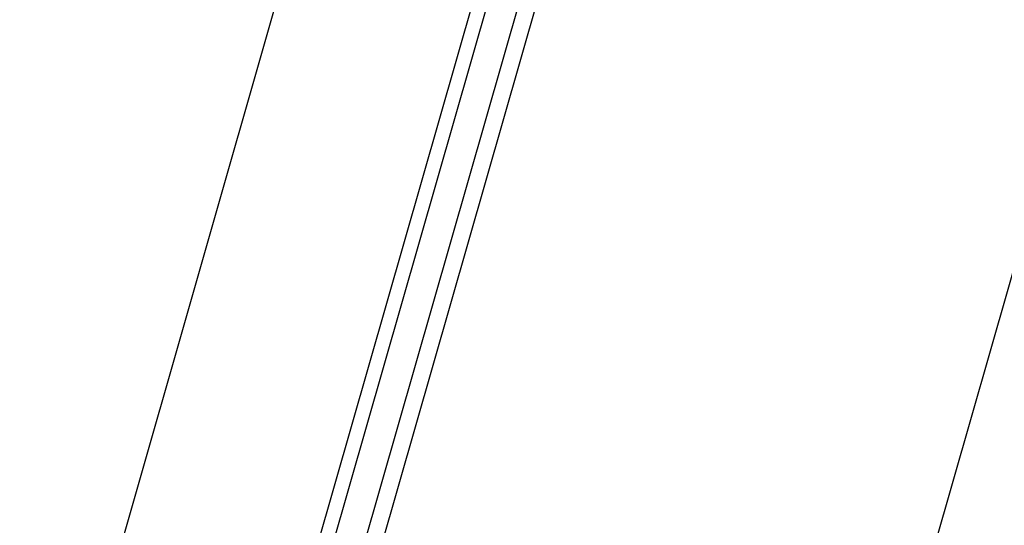
# Model space of a CAD drawing. Extents: x -6141 to 53825, y -7484 to 44938.
# Drawn here: x 324 to 847, y 20581 to 20849 of the extents above; entities that cross this region are included whole.
import ezdxf

# ---------------------------------------------------------------- set-up
doc = ezdxf.new("R2010")
doc.units = 0
doc.header["$LTSCALE"] = 1500
doc.layers.add('Ceiling Tiles', color=2, linetype='CONTINUOUS')
doc.layers.add('Walls', color=7, linetype='CONTINUOUS')

msp = doc.modelspace()

# ---------------------------------------------------------------- linework, layer by layer
at = {"layer": 'Ceiling Tiles'}
msp.add_line((3305.5, 29288.97), (689.09, 20149.36), dxfattribs=at)
at = {"layer": 'Walls'}
for p, q in [((2986.61, 29682.95), (209.46, 19981.82)), ((3054.92, 29559.13), (333.36, 20050.48)), ((3054.92, 29559.13), (333.36, 20050.48)), ((343.01, 20055.93), (3060.72, 29549.4)), ((343.01, 20055.93), (3060.72, 29549.4)), ((362.8, 20066.9), (3071.7, 29529.61)), ((362.8, 20066.9), (3071.7, 29529.61)), ((373.93, 20073.08), (3077.87, 29518.48)), ((373.93, 20073.08), (3077.87, 29518.48))]:
    msp.add_line(p, q, dxfattribs=at)
msp.add_lwpolyline([(3572.31, 29515.28), (2986.61, 29682.95), (209.46, 19981.82), (795.16, 19814.15)], dxfattribs=at)

doc.saveas('drawing.dxf')
